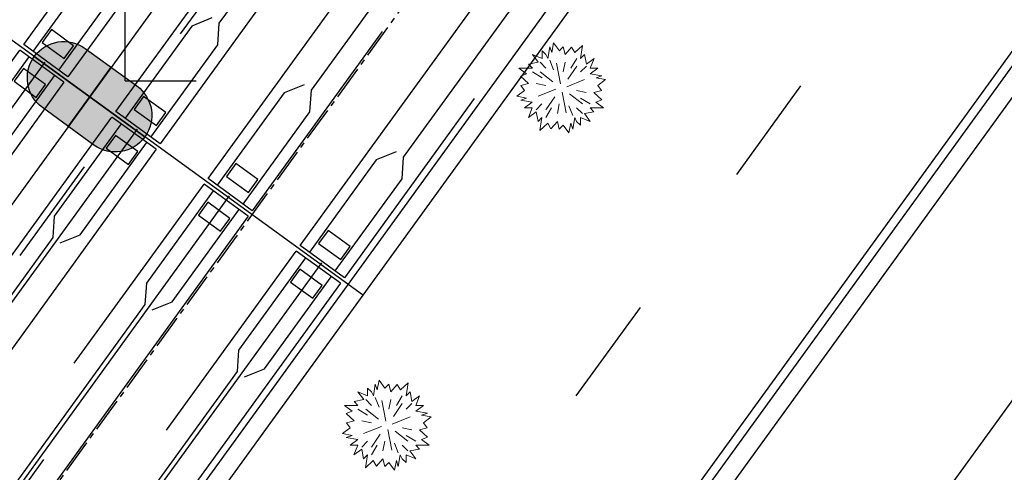
# Model space of a CAD drawing. Units: millimetres. Extents: x 268092 to 282069, y 8656655 to 8668314.
# Drawn here: x 269612 to 269633, y 8665743 to 8665753 of the extents above; entities that cross this region are included whole.
import ezdxf

# ---------------------------------------------------------------- set-up
doc = ezdxf.new("R2010")
doc.units = ezdxf.units.MM
for name, pattern in [('ACAD_ISO03W100', [30, 12, -18]), ('CENTER2', [1.125, 0.75, -0.125, 0.125, -0.125]), ('DASHDOT', [25.4, 12.7, -6.35, 0, -6.35]), ('DASHED', [0.75, 0.5, -0.25])]:
    doc.linetypes.add(name, pattern=pattern)
for name, color, linetype in [('00_Árboles', 7, 'Continuous'), ('01_PTO', 7, 'Continuous'), ('04_ALI', 7, 'Continuous'), ('Borde de pista proy', 184, 'Continuous'), ('C-ROAD-CNTR', 1, 'CENTER2'), ('ENCOFRADO', 3, 'Continuous'), ('Muros Medio Jersey', 46, 'Continuous'), ('PILAR', 3, 'Continuous'), ('Señalizacion', 252, 'Continuous'), ('TOP_Veredas', 252, 'Continuous')]:
    doc.layers.add(name, color=color, linetype=linetype)
doc.layers.add('PLANTAS', color=64, linetype='Continuous', lineweight=5)
pattern_1 = [(0, (-0.076174672256207, 0.2886511112296042), (0, 6.985), [5.08, -1.905]), (90, (-0.076174672256207, 0.2886511112296042), (-6.985, 4.277078946022131e-16), [5.08, -1.905])]

# ---------------------------------------------------------------- blocks, each defined once
blk = doc.blocks.new('ARBUST~5')
at = {"layer": 'PLANTAS'}
for p, q in [((-0.06871503003804946, 0.1543103827868748), (-0.05871503003805856, 0.21431038278687)), ((-0.05871503003805856, 0.21431038278687), (-0.04871503003803923, 0.1843103827868759)), ((-0.04871503003803923, 0.1843103827868759), (-0.03871503003804833, 0.2343103827868731)), ((-0.03871503003804833, 0.2343103827868731), (-0.008715030038047189, 0.194310382786874)), ((0.001284969961943716, 0.2043103827868791), (0.01128496996196304, 0.21431038278687)), ((0.01128496996196304, 0.21431038278687), (0.02128496996195395, 0.1743103827868779)), ((0.02128496996195395, 0.1743103827868779), (0.05440996996196645, 0.2124353827868717)), ((0.07128496996196532, 0.1843103827868759), (0.05440996996196645, 0.2124353827868717)), ((0.07128496996196532, 0.1843103827868759), (0.1119099699619426, 0.2211853827868779)), ((0.1012849699619665, 0.1543103827868748), (0.1119099699619426, 0.2211853827868779)), ((-0.1487150300380335, 0.1743103827868779), (-0.0987150300380506, 0.1543103827868748)), ((-0.1187150300380324, 0.1343103827868717), (-0.1487150300380335, 0.1743103827868779)), ((-0.0987150300380506, 0.1543103827868748), (-0.0987150300380506, 0.194310382786874)), ((-0.0987150300380506, 0.194310382786874), (-0.07871503003804037, 0.1743103827868779)), ((-0.07871503003804037, 0.1743103827868779), (-0.06871503003804946, 0.1543103827868748)), ((-0.008715030038047189, 0.194310382786874), (0.001284969961943716, 0.2043103827868791)), ((0.08128496996195622, 0.1543103827868748), (0.05128496996195508, 0.1043103827868705)), ((0.1012849699619665, 0.1543103827868748), (0.1212849699619483, 0.1743103827868779)), ((0.1212849699619483, 0.1743103827868779), (0.1312849699619676, 0.1243103827868737)), ((0.1312849699619676, 0.1243103827868737), (0.1712849699619596, 0.1543103827868748)), ((0.1712849699619596, 0.1543103827868748), (0.1512849699619494, 0.1043103827868705)), ((-0.1787150300380347, 0.07431038278686941), (-0.2187150300380551, 0.1043103827868705)), ((-0.1487150300380335, 0.1043103827868705), (-0.2180900300380415, 0.1043103827868705)), ((-0.1687150300380438, 0.1243103827868737), (-0.1187150300380324, 0.1343103827868717)), ((-0.1487150300380335, 0.1043103827868705), (-0.1687150300380438, 0.1243103827868737)), ((-0.1087150300380415, 0.1343103827868717), (-0.07871503003804037, 0.1043103827868705)), ((-0.05871503003805856, 0.1443103827868768), (-0.03871503003804833, 0.09431038278687964)), ((-0.02434003003804719, 0.1293103827868762), (-0.003715030038051736, 0.02243538278687396)), ((0.01128496996196304, 0.08431038278687453), (0.02128496996195395, 0.1343103827868717)), ((0.08128496996195622, 0.1143103827868757), (0.03503496996194144, 0.04743538278687964)), ((0.1312849699619676, 0.1143103827868757), (0.1012849699619665, 0.08431038278687453)), ((0.1912849699619414, 0.1043103827868705), (0.1512849699619494, 0.07431038278686941)), ((0.1512849699619494, 0.1043103827868705), (0.1912849699619414, 0.1043103827868705)), ((-0.1687150300380438, 0.02431038278687225), (-0.2099650300380347, 0.06306038278687964)), ((-0.1787150300380347, 0.07431038278686941), (-0.2093400300380495, 0.06306038278687964)), ((-0.1487150300380335, 0.08431038278687453), (-0.0987150300380506, 0.05431038278687339)), ((-0.1087150300380415, 0.08431038278687453), (-0.04246503003804492, 0.03243538278687907)), ((0.1512849699619494, 0.07431038278686941), (0.2112849699619517, 0.0643103827868785)), ((0.2112849699619517, 0.0643103827868785), (0.1812849699619505, 0.05431038278687339)), ((0.1812849699619505, 0.05431038278687339), (0.2312849699619619, 0.04431038278687538)), ((-0.2087150300380358, 0.01431038278687424), (-0.1687150300380438, 0.02431038278687225)), ((-0.1893400300380392, -0.0119396172131232), (-0.2087150300380358, 0.01431038278687424)), ((-0.07871503003804037, 0.01431038278687424), (-0.1287150300380517, 0.02431038278687225)), ((0.1212849699619483, 0.04431038278687538), (0.02940996996196077, 0.00743538278687339)), ((0.2312849699619619, 0.04431038278687538), (0.1912849699619414, 0.01431038278687424)), ((0.1912849699619414, 0.01431038278687424), (0.2100349699619528, -0.0119396172131232)), ((-0.2293400300380313, -0.04193961721312434), (-0.1893400300380392, -0.0119396172131232)), ((-0.1793400300380483, -0.05193961721312945), (-0.2293400300380313, -0.04193961721312434)), ((-0.1193400300380461, -0.04193961721312434), (-0.02746503003805856, -0.005064617213129452)), ((-0.07934003003805401, -0.1119396172131246), (-0.03309003003803923, -0.04506461721312149)), ((0.0262849699619494, -0.1269396172131252), (0.005659969961953948, -0.02006461721313002)), ((0.1106599699619437, -0.08193961721313059), (0.04440996996194713, -0.03006461721312093)), ((0.08065996996194258, -0.0119396172131232), (0.1306599699619539, -0.02193961721312832)), ((0.2106599699619665, -0.0119396172131232), (0.170659969961946, -0.02193961721312832)), ((0.170659969961946, -0.02193961721312832), (0.2119099699619653, -0.06068961721312149)), ((-0.2093400300380495, -0.06193961721312036), (-0.1793400300380483, -0.05193961721312945)), ((-0.1493400300380472, -0.07193961721312547), (-0.2093400300380495, -0.06193961721312036)), ((-0.1893400300380392, -0.1019396172131266), (-0.1493400300380472, -0.07193961721312547)), ((-0.1493400300380472, -0.1019396172131266), (-0.1893400300380392, -0.1019396172131266)), ((-0.1693400300380574, -0.1519396172131238), (-0.1493400300380472, -0.1019396172131266)), ((-0.129340030038037, -0.1119396172131246), (-0.09934003003803582, -0.08193961721313059)), ((-0.07934003003805401, -0.1519396172131238), (-0.04934003003805287, -0.1019396172131266)), ((-0.00934003003803241, -0.08193961721313059), (-0.01934003003805174, -0.1319396172131277)), ((0.06065996996196077, -0.1419396172131258), (0.04065996996195054, -0.0919396172131215)), ((0.1106599699619437, -0.1319396172131277), (0.08065996996194258, -0.1019396172131266)), ((0.1506599699619642, -0.08193961721313059), (0.1006599699619528, -0.05193961721312945)), ((0.1506599699619642, -0.1019396172131266), (0.2200349699619437, -0.1019396172131266)), ((0.1506599699619642, -0.1019396172131266), (0.170659969961946, -0.1219396172131226)), ((0.1806599699619653, -0.07193961721312547), (0.2112849699619517, -0.06068961721312149)), ((0.1806599699619653, -0.07193961721312547), (0.2206599699619574, -0.1019396172131266)), ((-0.129340030038037, -0.1219396172131226), (-0.1693400300380574, -0.1519396172131238)), ((-0.1193400300380461, -0.1719396172131269), (-0.129340030038037, -0.1219396172131226)), ((-0.09934003003803582, -0.1519396172131238), (-0.1193400300380461, -0.1719396172131269)), ((-0.09934003003803582, -0.1519396172131238), (-0.1099650300380404, -0.2188146172131269)), ((0.07065996996195167, -0.1519396172131238), (0.06065996996196077, -0.211939617213126)), ((0.08065996996194258, -0.1719396172131269), (0.07065996996195167, -0.1519396172131238)), ((0.1506599699619642, -0.1719396172131269), (0.1006599699619528, -0.1519396172131238)), ((0.1006599699619528, -0.1519396172131238), (0.1006599699619528, -0.19193961721313)), ((0.170659969961946, -0.1219396172131226), (0.120659969961963, -0.1319396172131277)), ((0.120659969961963, -0.1319396172131277), (0.1506599699619642, -0.1719396172131269)), ((-0.06934003003803468, -0.1819396172131249), (-0.1099650300380404, -0.2188146172131269)), ((-0.06934003003803468, -0.1819396172131249), (-0.05246503003803582, -0.2100646172131277)), ((-0.01934003003805174, -0.1719396172131269), (-0.05246503003803582, -0.2100646172131277)), ((-0.00934003003803241, -0.211939617213126), (-0.01934003003805174, -0.1719396172131269)), ((0.0006599699619584953, -0.2019396172131209), (-0.00934003003803241, -0.211939617213126)), ((0.0106599699619494, -0.19193961721313), (0.0006599699619584953, -0.2019396172131209)), ((0.04065996996195054, -0.2319396172131221), (0.0106599699619494, -0.19193961721313)), ((0.05065996996194144, -0.1819396172131249), (0.04065996996195054, -0.2319396172131221)), ((0.06065996996196077, -0.211939617213126), (0.05065996996194144, -0.1819396172131249)), ((0.1006599699619528, -0.19193961721313), (0.08065996996194258, -0.1719396172131269))]:
    blk.add_line(p, q, dxfattribs=at)
blk = doc.blocks.new('LOTES')
at = {"layer": 'TOP_Veredas', "elevation": 25.8259623492576, "flags": 128}
blk.add_lwpolyline([(269718.4850077907, 8665797.854385711), (269689.0301854501, 8665814.61940666), (269690.1747592741, 8665816.630332787), (269688.7304895754, 8665817.432315689), (269687.187388314, 8665818.289178384), (269686.2793608278, 8665818.344785444), (269685.2100649069, 8665818.307314867), (269684.4503110874, 8665818.138661798), (269683.5123556447, 8665817.829480762), (269682.4507844115, 8665817.479551885), (269681.8052526081, 8665816.864449343), (269680.5496324655, 8665815.267454367), (269683.0139254243, 8665813.740878541), (269661.0601145637, 8665783.708023973), (269642.2028235308, 8665757.045925433), (269627.9442375, 8665737.410819361), (269613.3027043466, 8665717.015706047), (269589.4503384334, 8665683.776563445), (269570.0335361015, 8665657.325252425)], dxfattribs=at)
blk = doc.blocks.new('LOTESS')
at = {"layer": 'TOP_Veredas', "linetype": 'Continuous'}
blk.add_blockref('LOTES', (-0.00288748275488615, 8.961744606494904e-05), dxfattribs=at)
blk = doc.blocks.new('VIA_VIADUCTO')
at = {"color": 4, "flags": 128}
for points in [[(-247.3790826736949, -2670.747129812837), (131.9133471091627, -2147.920618098229, 0.0006952909790477476), (137.7892050574883, -2139.797441814095, 0.001388043717631264), (140.7218320940738, -2135.707404192537, 0.002780309188502536), (145.5693904113141, -2128.826253596693, 0.00346971213091832), (149.3918750827434, -2123.253533584997, 0.004865332072246559), (153.8848829054623, -2116.463330302387, 0.005551429840317402), (157.7049586785724, -2110.420225933194, 0.006950378441103602), (161.8386902288767, -2103.50394028984, 0.007633215150641857), (165.4240331579931, -2097.08736393787, 0.00903546630559022), (169.1079649063176, -2089.945222824812, 0.001019830232460437), (169.4542016857886, -2089.239480957389)], [(169.1551215170766, -2090.751498645172, -0.00824729576287547), (165.776157415763, -2097.277123015374, -0.007633215150117096), (162.1848574961768, -2103.704360406846, -0.006950378441375546), (158.045421003073, -2110.630191182718, -0.005551429840391533), (154.2205992967356, -2116.68080329895, -0.00486533207228943), (149.7232958890381, -2123.477498425171, -0.003469712130314115), (145.8976710371207, -2129.054796438664, -0.002780309188648699), (141.0475507989759, -2135.939583702013, -0.001388043717702745), (138.1136296485201, -2140.031426183879, -0.0006952909790200457), (132.2371196980239, -2148.155503837392), (-247.0553100852994, -2670.982015553862, 0.0004744239473329317)]]:
    blk.add_lwpolyline(points, format="xyb", dxfattribs=at)
at = {"layer": 'C-ROAD-CNTR', "color": 0, "linetype": 'CENTER2', "lineweight": -3, "flags": 128}
blk.add_lwpolyline([(16.48170017264783, -2986.178988168016), (-10.32662104745395, -2971.290820227936), (-22.23898107465357, -2963.955820195377), (-24.77993906888878, -2962.381071226671), (-27.31236785365036, -2960.793921865523, -0.01135019246146818), (-50.47174880793318, -2946.921412054449), (-59.07771878916537, -2941.931042075157), (-67.60538554063533, -2936.793447509408, -0.01132588130689481), (-89.58762066531926, -2921.151677021757), (-226.7138862868887, -2818.821402423084), (-227.6156203981373, -2818.148422904313), (-228.5162459650892, -2817.475900430232), (-229.4155858117738, -2816.80359807238), (-230.3134629373671, -2816.131279917434), (-231.2097003311501, -2815.458711208776), (-232.1041207875242, -2814.78565848805), (-232.9965467245202, -2814.111889731139), (-233.886800002947, -2813.437174499035), (-234.7747017476358, -2812.761284066364), (-235.6600721718278, -2812.083991572261), (-236.5427304031909, -2811.405072161928), (-237.4224943128647, -2810.724303124472), (-238.2991803471232, -2810.041464054957), (-239.1726033623563, -2809.356336982921), (-240.0425764630781, -2808.668706543744), (-240.9089108434855, -2807.978360109031), (-241.7714156323345, -2807.285087957978), (-242.6298977424158, -2806.588683437556), (-243.4841617232887, -2805.888943100348), (-244.334009618673, -2805.185666890815), (-245.1792408284964, -2804.478658301756), (-246.0196519754245, -2803.767724549398), (-246.8550367765129, -2803.052676737309), (-247.6851859201561, -2802.33333004266), (-248.5098869480425, -2801.609503893182), (-249.3289241439779, -2800.881022147834), (-250.142078427074, -2800.147713288665), (-250.9491272527957, -2799.40941061452), (-251.7498445195961, -2798.665952434763), (-252.5440004821867, -2797.917182268575), (-253.3313616733067, -2797.162949049845, -0.06198266376011589), (-256.4336361008463, -2793.319006413221), (-265.4712563682697, -2778.74953748472, 0.003954932243962699), (-265.7246067100205, -2778.348234888166), (-265.7456717445748, -2778.315426876768), (-265.7667182317819, -2778.282610116526), (-265.7877461556927, -2778.249784605578), (-265.8087555005332, -2778.216950351372), (-265.8297462503542, -2778.184107348323), (-265.8507183894981, -2778.151255605742), (-265.8716719019576, -2778.118395121768), (-265.8926067719585, -2778.085525903851), (-265.9135229836684, -2778.052647950128), (-265.9344205211382, -2778.019761266187), (-265.9552993685356, -2777.986865852028), (-265.9761595100281, -2777.95396171324), (-265.9970009297831, -2777.921048849821), (-266.0178236118518, -2777.888127265498), (-266.038627540227, -2777.855196963996), (-266.0594126993674, -2777.822257947177), (-266.0801790730329, -2777.789310218766), (-266.1009266455658, -2777.756353780627), (-266.1216554010171, -2777.723388634622), (-266.1423653234378, -2777.690414782614), (-266.1630563969375, -2777.657432233915), (-266.1837286056252, -2777.624440982938), (-266.2043819335522, -2777.591441040859), (-266.2250163649442, -2777.558432402089), (-266.2456318837358, -2777.525415075943), (-266.2662284740363, -2777.492389064282), (-266.2868061198969, -2777.45935436897), (-266.3073648054269, -2777.426310990006), (-266.3279045147938, -2777.393258936703), (-266.348425231874, -2777.360198209062), (-266.3689269408351, -2777.327128807083, -0.2016102065745213), (-275.2036895201891, -2721.450491277501), (-273.0345814925386, -2710.504978103563), (-269.4117842325359, -2699.603574914858), (-268.8692923056078, -2698.585511026904), (-268.3171355858212, -2697.57116943039), (-267.755637268885, -2696.560474963859), (-267.1851180899539, -2695.553344054148), (-266.6058963247924, -2694.549685008824), (-266.0182878013584, -2693.549398314208), (-265.4226059248322, -2692.552376916632), (-264.819161712192, -2691.558506529778), (-264.2082638388383, -2690.56766590476), (-263.5902186952881, -2689.579727116972), (-262.9653304530075, -2688.594555862248), (-262.3339011409553, -2687.612011710182), (-261.6962307305075, -2686.631948400289), (-261.0526172289392, -2685.654214108363), (-260.403356781695, -2684.678651707247), (-259.7487437822274, -2683.705099053681), (-259.0890709892265, -2682.733389230445), (-258.4246296508354, -2681.763350836933), (-257.7557096359087, -2680.794808225706), (-257.0825995711493, -2679.827581776306), (-256.4055869842414, -2678.861488152295), (-255.7249584527453, -2677.896340541542), (-255.0409997578245, -2676.931948943064), (-254.353996042395, -2675.968120379373), (-253.6642319745151, -2675.004659190774), (-252.9719919141498, -2674.041367251426), (-252.277560083603, -2673.07804425247), (-251.5812207413255, -2672.114487932995), (-250.8832583586336, -2671.150494333357), (-250.1839577988139, -2670.185858050361), (-249.4836044984404, -2669.220372501761), (129.8088252815651, -2146.393860790879), (131.2299236845574, -2144.434684040025), (132.6512918916414, -2142.473346563056), (134.072076814191, -2140.509231584147), (135.4914217494661, -2138.541723094881), (136.908465579676, -2136.570206968114), (138.3223419755814, -2134.594072094187), (139.7321786054526, -2132.612711526453), (141.1370963540976, -2130.625523619354), (142.5362085531815, -2128.631913224235), (143.9286202257499, -2126.631292844191), (145.3134273480391, -2124.623083870858), (146.6897161299712, -2122.60671777837), (148.0565623192233, -2120.581637389958), (149.4130305290455, -2118.547298129648), (150.7581735955901, -2116.503169320524), (152.0910319647519, -2114.448735497892), (153.410633114283, -2112.383497748524), (154.71599101217, -2110.3069750797), (156.0061056157574, -2108.218705821782), (157.2799624143518, -2106.118249043822), (158.5365320184501, -2104.00518601574), (159.774769799842, -2101.879121694714), (160.9936155853211, -2099.739686222747), (162.1919934073812, -2097.586536504328), (163.3688113173121, -2095.419357752427), (164.522961261624, -2093.237865114585), (165.6533190286136, -2091.041805298999), (166.7587442665244, -2088.830958252773), (167.8380805795314, -2086.605138843879), (168.8901557030622, -2084.364198587835), (169.9137817652081, -2082.108027398586, 0.07615580361697512), (184.6629086732864, -2028.242165418342), (184.9314293041825, -2025.779237197712), (185.1677100813249, -2023.314922548831), (185.3728292630403, -2020.849731875584), (185.5478712380864, -2018.384134599939), (185.6939254100434, -2015.918560516089), (185.81208516896, -2013.453401193023), (185.9034469455946, -2010.989011377096), (185.9691093461006, -2008.525710426271), (186.0101723653497, -2006.063783740625), (186.0277366731898, -2003.603484204039), (186.0229029736365, -2001.14503364265), (185.9967714304803, -1998.688624279574), (185.9504411595408, -1996.234420193359), (185.885009782156, -1993.782558785751), (185.8015730367624, -1991.333152232692), (185.7012244469952, -1988.88628895022), (185.5850550408941, -1986.4420350492), (185.4541531199939, -1984.000435793772), (185.3096040733508, -1981.56151705049), (185.1524902347592, -1979.125286707655), (184.9838907794328, -1976.691736159846), (184.8048816556111, -1974.260841695592), (184.6165355513222, -1971.832565946504), (184.4199218890863, -1969.406859302893), (184.216106848151, -1966.983661321923), (184.0061534108245, -1964.562902133912), (183.7911214283085, -1962.144503839314), (183.5720677050995, -1959.728381911293), (183.3500460970681, -1957.314446566626), (183.1261076214141, -1954.902604151517), (182.9013005747111, -1952.492758512497), (121.1892807719414, -1291.480064736679), (120.4966627940303, -1280.296023411676), (120.3547800668748, -1277.918223286048), (120.222435743839, -1275.54017351754, -0.01158179691866665), (118.5164594478556, -1248.027401972562), (118.354009463219, -1245.651218956336), (118.201055657235, -1243.274105312303), (117.5067091893288, -1232.090171167627), (107.2842152162339, -899.9167622346431, 0.03207939879460203), (99.9427000565338, -822.7899594139308), (63.25846118154004, -594.0753015615046), (61.83031272201333, -582.9612162653357), (61.53203973901691, -580.5979352034628), (61.24326797371032, -578.2337764557451, -0.0230083072325679), (55.50449246814242, -523.7954293750226), (55.30177228647517, -521.4225932471454), (55.10853080835659, -519.048696955666), (54.07690254691988, -506.0169816575944), (28.33744397468399, -1.971948901191354)], format="xyb", dxfattribs=at)
blk = doc.blocks.new('*U120')
at = {"color": 8, "linetype": 'DASHED', "ltscale": 20}
for p, q in [((-0.753996781178169, -6.708182361250084), (-0.6067201872904259, -5.517254316582728)), ((-1.060822147506719, -9.189282559290199), (-0.9135455536189768, -7.998354514622845)), ((-1.36764751388099, -11.67038275770003), (-1.220370919993246, -10.47945471303267)), ((-1.674472880255261, -14.15148295610986), (-1.527196286367518, -12.9605549114425))]:
    blk.add_line(p, q, dxfattribs=at)
at = {"color": 8, "linetype": 'DASHDOT', "lineweight": -3, "ltscale": 2}
for p, q in [((48.90632365148103, -12.24484941211366), (-0.914483920520016, -6.083764974637272)), ((48.59949828515249, -14.72594961015378), (-1.221309286848567, -8.564865172677385)), ((48.29267291877822, -17.20704980856361), (-1.528134653222838, -11.04596537108722)), ((47.98584755240393, -19.68815000697343), (-1.834960019597111, -13.52706556949705))]:
    blk.add_line(p, q, dxfattribs=at)
at = {"color": 8, "linetype": 'DASHED', "lineweight": -3, "ltscale": 20}
for p, q in [((48.71914112934004, -12.82628054208971), (48.86641772357193, -11.63535249558807)), ((48.4123157630115, -15.30738074012982), (48.55959235724339, -14.1164526936282)), ((48.10549039663723, -17.78848093853966), (48.25276699086911, -16.59755289203802)), ((47.79866503026297, -20.26958113694948), (47.94594162449484, -19.07865309044785))]:
    blk.add_line(p, q, dxfattribs=at)
for points in [[(-0.6067201872904259, -5.517254316582728), (48.86641772310979, -11.63535249553092)], [(48.83573508122717, -11.88346250798726), (46.354635020123, -11.57663631777133), (45.92697648509289, -11.77565400909927), (2.209990788667786, -6.369392712316683), (1.843697331484585, -6.072190326991385), (-0.6374028004821715, -5.765364097982888)], [(-0.7233141125490323, -6.460072132511799), (1.757786025649222, -6.766898356660413), (2.185444235975978, -6.567880587641339), (45.90242989956238, -11.97414194792894), (46.26872371082898, -12.27134435264315), (48.74108355016613, -12.57708967543823)], [(48.7191411324595, -12.82628054247547), (-0.7539968247282197, -6.7081827124629)], [(-0.9135455536189768, -7.998354514622845), (48.55959235678124, -14.11645269357104)], [(48.52890971489862, -14.36456270602738), (46.04780965379445, -14.05773651581144), (45.62015111876434, -14.25675420713938), (1.903165422339236, -8.850492910356799), (1.536871965156034, -8.553290525031501), (-0.944228166810722, -8.246464296023001)], [(-1.030139478877582, -8.941172330551915), (1.450960659320672, -9.24799855470053), (1.878618869647427, -9.048980785681454), (45.59560453323383, -14.45524214596906), (45.96189834450043, -14.75244455068326), (48.43425818383758, -15.05818987347835)], [(48.41231576613095, -15.3073807405156), (-1.06082219105677, -9.189282910503017)], [(-1.220370919993246, -10.47945471303267), (48.25276699040697, -16.59755289198087)], [(48.22208434852435, -16.84566290443721), (45.74098428742018, -16.53883671422128), (45.31332575239007, -16.73785440554922), (1.596340055964965, -11.33159310876663), (1.230046598781763, -11.03439072344133), (-1.251053533184992, -10.72756449443283)], [(-1.336964845251853, -11.42227252896174), (1.144135292946401, -11.72909875311036), (1.571793503273157, -11.53008098409128), (45.28877916685956, -16.93634234437889), (45.65507297812616, -17.23354474909308), (48.12743281746331, -17.53929007188818)], [(48.10549039975668, -17.78848093892543), (-1.367647557431042, -11.67038310891285)], [(-1.527196286367518, -12.9605549114425), (47.94594162403271, -19.0786530903907)], [(47.91525898215008, -19.32676310284703), (45.4341589210459, -19.01993691263111), (45.00650038601579, -19.21895460395905), (1.289514689590693, -13.81269330717645), (0.9232212324074917, -13.51549092185116), (-1.557878899559264, -13.20866469284266)], [(-1.643790211626125, -13.90337272737157), (0.8373099265721291, -14.21019895152019), (1.264968136898885, -14.01118118250111), (44.98195380048529, -19.41744254278872), (45.34824761175189, -19.71464494750292), (47.82060745108905, -20.02039027029801)], [(47.79866503338241, -20.26958113733525), (-1.674472923805312, -14.15148330732267)]]:
    blk.add_lwpolyline(points, dxfattribs=at)
at = {"color": 8, "lineweight": -3}
for points in [[(-0.09690226186087049, -6.487156663368104), (-0.0232641737481624, -5.891692614270894), (-0.3706182009272228, -5.848737061175653), (-0.4442562890399304, -6.444201110272862)], [(-0.403727628189421, -8.968256861408221), (-0.3300895400767134, -8.372792812311012), (-0.6774435672557733, -8.329837259215768), (-0.7510816553684809, -8.92530130831298)], [(-0.7105529945636919, -11.44935705981805), (-0.6369149064509839, -10.85389301072084), (-0.9842689336300446, -10.8109374576256), (-1.057907021742752, -11.40640150672281)], [(48.48303954960814, -12.49479763194696), (48.55667763772085, -11.89933358284975), (48.2093236103132, -11.85637803160308), (48.13568552220048, -12.45184208070029)], [(-1.017378360937963, -13.93045725822788), (-0.9437402728252562, -13.33499320913067), (-1.291094300004317, -13.29203765603543), (-1.364732388117023, -13.88750170513264)], [(48.1762141832796, -14.97589782998709), (48.24985227139231, -14.38043378088987), (47.90249824398464, -14.33747822964319), (47.82886015587194, -14.93294227874041)], [(47.86938881690532, -17.45699802839691), (47.94302690501803, -16.8615339792997), (47.59567287761036, -16.81857842805303), (47.52203478949766, -17.41404247715024)], [(47.56256345053104, -19.93809822680674), (47.63620153864375, -19.34263417770953), (47.2888475112361, -19.29967862646285), (47.21520942312339, -19.89514267556007)]]:
    blk.add_lwpolyline(points, close=True, dxfattribs=at)
blk = doc.blocks.new('*U125')
h = blk.add_hatch()
h.set_pattern_fill('ANGLE', color=6)
h.set_pattern_definition(pattern_1)
h.paths.add_polyline_path([(1.423825327743793, 2.088660173743313), (0.8238253277670763, 2.088660173743313, 0.4142135623730951), (-0.07617467260545285, 1.188660173370784), (1.423825327743793, 1.188660174302107)])
h.paths.add_polyline_path([(2.02382532772051, 2.088660173743313), (1.423825327743793, 2.088660173743313), (1.423825327743793, 1.188660174302107), (2.923825328093039, 1.188660175233429, 0.4142135617669218)])
h.paths.add_polyline_path([(2.923825328093039, 1.188660175233429), (1.423825327743793, 1.188660174302107), (1.423825327743793, 0.2886601729982552), (2.02382532772051, 0.2886601729982552, 0.4142135629792686)])
h.paths.add_polyline_path([(1.423825327743793, 1.188660174302107), (-0.07617467260545274, 1.188660173370784, 0.4142135623730951), (0.8238253277670763, 0.2886601729982552), (1.423825327743793, 0.2886601729982552)])
h = blk.add_hatch(color=6)
h.dxf.hatch_style = 1
edge = h.paths.add_edge_path()
edge.add_line((0.09679278979027806, -1.058598675519679), (-1.036381945188929, -0.2364581644910468))
edge.add_arc((-0.5665873674896031, 0.411070255514316), 0.7999999999689558, 54.03837804062772, 234.03837804062772, ccw=False)
edge.add_line((-0.09679278979027778, 1.058598675519679), (1.03638194522539, 0.2364581645413019))
edge.add_arc((0.5665873675078339, -0.4110702554891886), 0.8, -125.96162195937228, 54.038378040627606, ccw=False)
at = {"layer": 'PILAR'}
h = blk.add_hatch(dxfattribs=at)
h.set_pattern_fill('ANGLE', color=256)
h.set_pattern_definition([(0, (-269057.8630237612, -8664706.071048979), (0, 6.985), [5.08, -1.905]), (90, (-269057.8630237612, -8664706.071048979), (-6.985, 4.277078946022131e-16), [5.08, -1.905])])
h.paths.add_polyline_path([(2.02382532772051, 2.088660173743313), (0.8238253277670761, 2.088660173743313, 1), (0.8238253277670761, 0.2886601729982552), (2.02382532772051, 0.2886601729982552, 1)])
h = blk.add_hatch(dxfattribs=at)
h.set_pattern_fill('ANGLE', color=256)
h.set_pattern_definition(pattern_1)
h.paths.add_polyline_path([(1.423825327743793, 2.088660173743313), (0.8238253277670763, 2.088660173743313, 0.4142135623730951), (-0.07617467260545285, 1.188660173370784), (1.423825327743793, 1.188660174302107)])
h.paths.add_polyline_path([(2.02382532772051, 2.088660173743313), (1.423825327743793, 2.088660173743313), (1.423825327743793, 1.188660174302107), (2.923825328093039, 1.188660175233429, 0.4142135617669217)])
h.paths.add_polyline_path([(2.923825328093039, 1.188660175233429), (1.423825327743793, 1.188660174302107), (1.423825327743793, 0.2886601729982552), (2.02382532772051, 0.2886601729982552, 0.4142135629792686)])
h.paths.add_polyline_path([(1.423825327743793, 1.188660174302107), (-0.07617467260545274, 1.188660173370784, 0.4142135623730951), (0.8238253277670763, 0.2886601729982552), (1.423825327743793, 0.288660172998255)])
at = {"layer": 'PILAR', "color": 1}
for p, q in [((-1.214115787839853, 0.88086483342551), (1.214115787086031, -0.8808648328785968)), ((0.4697945781195946, 0.6475284197388036), (-0.4697945781195944, -0.6475284197388035))]:
    blk.add_line(p, q, dxfattribs=at)
at = {"layer": 'PILAR'}
blk.add_lwpolyline([(0.09679278979027806, -1.058598675519679), (-1.036381945188929, -0.2364581644910468, -0.9999999999999999), (-0.09679278979027778, 1.058598675519679), (1.03638194522539, 0.2364581645413019, -0.9999999999999999)], format="xyb", close=True, dxfattribs=at)
blk = doc.blocks.new('viaductoo')
at = {"layer": 'ENCOFRADO'}
blk.add_line((268619.1538792716, 8665747.256292386), (268593.9002708911, 8665765.578280916), dxfattribs=at)
blk.add_blockref('VIA_VIADUCTO', (268627.977187891, 8668089.838545438))
at = {"color": 5, "rotation": 61.09011527184735}
for p in [(268607.1815426921, 8665755.942457555), (268577.8208252141, 8665715.47088392)]:
    blk.add_blockref('*U120', p, dxfattribs=at)
at = {"layer": 'ENCOFRADO'}
blk.add_blockref('*U125', (268613.164241387, 8665751.60189223), dxfattribs=at)

msp = doc.modelspace()

# ---------------------------------------------------------------- linework, layer by layer
at = {"layer": '01_PTO', "color": 3}
msp.add_lwpolyline([(269368.9944363394, 8665386.789490735), (269372.3816586102, 8665392.479898443), (269765.4376426865, 8665934.237791058, 0.0004999998388709888), (269770.1574912946, 8665940.756969806, 0.001000000380189186), (269772.550024808, 8665944.082557706, 0.002000001352524602), (269776.5229269571, 8665949.675317135, 0.002500006632910356), (269779.7106649304, 8665954.249423979, 0.003500010423761217), (269783.4969800974, 8665959.823861402, 0.00400002492461683), (269786.7863306394, 8665964.826467307, 0.005000034361399475), (269790.4031450779, 8665970.548875462, 0.00550006287267199), (269793.6289121755, 8665975.898088656, 0.006500079243665286), (269797.0251052448, 8665981.848294908, 0.007000126362602476), (269800.07246775, 8665987.538898163, 0.1055743101874075), (269824.8023586221, 8666077.849574598, 0.007000126499259815), (269825.0792655078, 8666084.29881536, 0.006500079385405448), (269825.1882636543, 8666091.149158502), (269825.6559428431, 8666100.796830561)], format="xyb", dxfattribs=at)
at = {"layer": '04_ALI', "color": 210, "linetype": 'Continuous', "lineweight": -3}
msp.add_line((269374.9320849171, 8665423.201916078), (269754.2245146949, 8665946.028427787), dxfattribs=at)
at = {"layer": 'Borde de pista proy', "color": 251}
for points in [[(269821.9420876633, 8666141.480055384, -0.0006944441616502489), (269822.8639176406, 8666131.455696678, -0.001388890220329553), (269823.3126869032, 8666126.342022922, -0.002777781305127546), (269823.9930995734, 8666117.76904334, -0.003472239807742959), (269824.4596579975, 8666110.784655698, -0.004861139340466315), (269824.8830982039, 8666102.32874453, -0.0055556227606332), (269825.1030446507, 8666094.798758877, -0.006944536377297054), (269825.1388528538, 8666086.275334805, -0.007639057173022499), (269824.9422468762, 8666078.401876558, -0.00902799046891997), (269824.4386012119, 8666069.772633018, -0.00972256109617097), (269823.6585483751, 8666061.654945677, -0.07616477308893976), (269807.3387644293, 8666002.056998605, -0.009722561116598135), (269803.8743466504, 8665994.674374426, -0.009027990487966424), (269799.9114641722, 8665986.992378252, -0.007639057158223962), (269796.0694194452, 8665980.117155274, -0.006944536347737714), (269791.6962513357, 8665972.801046973, -0.005555622916640986), (269787.6707519533, 8665966.433597285, -0.004861139510574364), (269782.9984242353, 8665959.373066934, -0.003472239703676945), (269779.0386779596, 8665953.60074009, -0.00277778124034398), (269774.085585276, 8665946.570390685, -0.001388890251796828), (269771.0942029993, 8665942.39873822, -0.0006944441526171328), (269765.1939506057, 8665934.242479175), (269376.3539711064, 8665398.29560038, 0.06163987783907777)], [(269822.539489817, 8666141.535828736, -0.0006944441615819679), (269823.4614724151, 8666131.509810366, -0.001388890220196961), (269823.9105330864, 8666126.392816044, -0.002777781305341986), (269824.5914732087, 8666117.813190736, -0.003472239807356938), (269825.0585870593, 8666110.820488349, -0.004861139340512647), (269825.4826107469, 8666102.352925325, -0.005555622760894283), (269825.7029464792, 8666094.809612272, -0.006944536378025185), (269825.7388246984, 8666086.269522263, -0.007639057173395386), (269825.5417610835, 8666078.377737062, -0.009027990470167948), (269825.0368530661, 8666069.726864917, -0.009722561095803573), (269824.2545684735, 8666061.585952617, -0.07616477309075677), (269807.8867851631, 8666001.812717464, -0.009722561117054562), (269804.4124555757, 8665994.408971366, -0.009027990487978027), (269800.4396404057, 8665986.707720798, -0.007639057158042477), (269796.588652597, 8665979.816494444, -0.00694453634789082), (269792.2069335885, 8665972.486080885, -0.005555622915727751), (269788.1743094333, 8665966.107361384, -0.004861139511141211), (269783.4955434613, 8665959.037101943, -0.003472239703928817), (269779.5310832037, 8665953.257903283, -0.002777781240431368), (269774.5741509105, 8665946.22210399, -0.001388890251715613), (269771.5808261776, 8665942.047742663, -0.0006944441526463638), (269765.6795969207, 8665933.890133241), (269376.8396174215, 8665397.943254447, 0.06163987783968627)]]:
    msp.add_lwpolyline(points, format="xyb", dxfattribs=at)
at = {"layer": 'Muros Medio Jersey', "ltscale": 1.5}
for points in [[(269380.5981052173, 8665419.091415625), (269759.8905350001, 8665941.91792734, 0.0006952909790477476), (269765.7663929485, 8665950.041103624, 0.001388043717631264), (269768.699019985, 8665954.131141245, 0.002780309188502536), (269773.5465783023, 8665961.012291841, 0.00346971213091832), (269777.3690629737, 8665966.585011853, 0.004865332072246559), (269781.8620707964, 8665973.375215136, 0.005551429840317402), (269785.6821465695, 8665979.418319505, 0.006950378441103602), (269789.8158781198, 8665986.334605148, 0.007633215150641857), (269793.401221049, 8665992.7511815, 0.00903546630559022), (269797.0851527973, 8665999.893322613, 0.001019830232460437), (269797.4313895768, 8666000.59906448)], [(269797.132309408, 8665999.087046793, -0.00824729576287547), (269793.7533453067, 8665992.561422423, -0.007633215150117096), (269790.1620453871, 8665986.134185031, -0.006950378441375546), (269786.022608894, 8665979.208354255, -0.005551429840391533), (269782.1977871877, 8665973.157742139, -0.00486533207228943), (269777.70048378, 8665966.361047013, -0.003469712130314115), (269773.8748589281, 8665960.783749, -0.002780309188648699), (269769.0247386899, 8665953.898961736, -0.001388043717702745), (269766.0908175395, 8665949.807119254, -0.0006952909790200457), (269760.214307589, 8665941.6830416), (269380.9218778057, 8665418.856529884, 0.0004744239473329317)]]:
    msp.add_lwpolyline(points, format="xyb", dxfattribs=at)
at = {"layer": 'Señalizacion', "linetype": 'ACAD_ISO03W100', "ltscale": 0.2}
for points in [[(269351.3497442333, 8665359.076182868), (269352.3939761298, 8665361.680006688, -0.06163987783703292), (269373.6829163736, 8665400.233503012), (269762.5228958729, 8665936.180381808, 0.0006944441526160287), (269768.4177755184, 8665944.329213794, 0.001388890252039887), (269771.398474286, 8665948.485967498, 0.002777781240398357), (269776.3304491173, 8665955.486342523, 0.003472239703806522), (269780.2642684923, 8665961.220874384, 0.004861139510629818), (269784.9011858134, 8665968.227894751, 0.005555622916364405), (269788.8874989453, 8665974.533360457, 0.00694453634689712), (269793.21363711, 8665981.770789832, 0.00763905715915373), (269797.0064948873, 8665988.55799425, 0.009027990487915676), (269800.9147475616, 8665996.13409126, 0.009722561117134576), (269804.3246503933, 8666003.400544874, 0.07616477309013726), (269820.3804378342, 8666062.03440751, 0.02414853369138585), (269821.8743037982, 8666084.587548058, 0.00688184954607773)], [(269375.5796300958, 8665422.732144598), (269754.8720598849, 8665945.558656324, 0.0001700501365631546)]]:
    msp.add_lwpolyline(points, format="xyb", dxfattribs=at)

# ---------------------------------------------------------------- block references
msp.add_blockref('LOTESS', (0, 0))
at = {"color": 4}
msp.add_blockref('viaductoo', (1000, 0), dxfattribs=at)
at = {"layer": '00_Árboles', "xscale": 4.231523550085399, "yscale": 4.231523550085399, "zscale": 4.231523550085399}
for p in [(269623.5148271502, 8665751.789812787), (269623.5148271502, 8665751.789812787), (269619.6853546381, 8665744.39478152), (269619.6853546381, 8665744.39478152)]:
    msp.add_blockref('ARBUST~5', p, dxfattribs=at)

doc.saveas('drawing.dxf')
